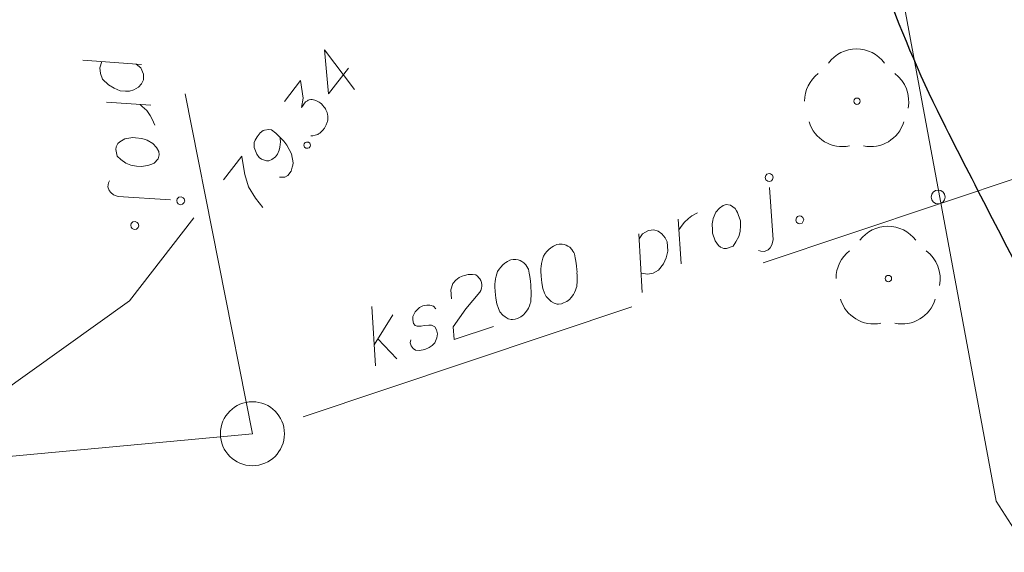
# Model space of a CAD drawing. Extents: x 7437563 to 7437757, y 6029255 to 6029516.
# Drawn here: x 7437617 to 7437632, y 6029387 to 6029396 of the extents above; entities that cross this region are included whole.
import ezdxf

# ---------------------------------------------------------------- set-up
doc = ezdxf.new("R2010")
doc.units = 0
doc.header["$MEASUREMENT"] = 0
doc.linetypes.add('DGN Style 3', pattern=[7.575204, 5.41086, -2.164344])
for name, color, linetype, lineweight in [('Level 2', 7, 'Continuous', 0), ('Level 21', 7, 'Continuous', 0), ('Level 22', 7, 'Continuous', 0), ('Level 27', 7, 'Continuous', 0), ('Level 33', 7, 'Continuous', 0), ('Level 36', 7, 'Continuous', 0), ('Level 37', 7, 'Continuous', 0)]:
    doc.layers.add(name, color=color, linetype=linetype, lineweight=lineweight)

msp = doc.modelspace()

# ---------------------------------------------------------------- linework, layer by layer
at = {"layer": 'Level 2', "color": 34, "linetype": 'Continuous', "lineweight": 30}
msp.add_open_spline([(7437630.1965, 6029409.549), (7437629.9462, 6029408.2317), (7437629.6958, 6029406.9143), (7437629.4455, 6029405.597), (7437629.2339, 6029404.4834), (7437629.2752, 6029403.331), (7437629.2905, 6029402.2), (7437629.3067, 6029401.0055), (7437629.3996, 6029399.8146), (7437629.6725, 6029398.629), (7437630.031, 6029397.0715), (7437630.5241, 6029395.5879), (7437631.2205, 6029394.172), (7437631.6924, 6029393.2125), (7437632.1952, 6029392.2767), (7437632.6695, 6029391.322), (7437633.197, 6029390.2602), (7437633.7923, 6029389.2343), (7437634.2095, 6029388.117), (7437634.5986, 6029387.0748), (7437634.7796, 6029385.9813), (7437635.0355, 6029384.905), (7437635.4803, 6029383.0339), (7437635.9403, 6029381.1722), (7437636.3245, 6029379.285), (7437636.6789, 6029377.544), (7437636.9373, 6029375.7867), (7437637.0755, 6029374.019), (7437637.2058, 6029372.3517), (7437637.3362, 6029370.6843), (7437637.4665, 6029369.017)], degree=3, knots=[0, 0, 0, 0, 0.0959968, 0.0959968, 0.0959968, 0.1771459, 0.1771459, 0.1771459, 0.2628491, 0.2628491, 0.2628491, 0.3754419, 0.3754419, 0.3754419, 0.4517387, 0.4517387, 0.4517387, 0.5365927, 0.5365927, 0.5365927, 0.6157366, 0.6157366, 0.6157366, 0.7533326, 0.7533326, 0.7533326, 0.88027, 0.88027, 0.88027, 1, 1, 1, 1], dxfattribs=at)
at = {"layer": 'Level 21', "color": 7, "linetype": 'DGN Style 3', "lineweight": 13}
msp.add_circle((7437620.5333, 6029389.1151), 0.5, dxfattribs=at)
at = {"layer": 'Level 22', "color": 7, "linetype": 'Continuous', "lineweight": 0}
for centre in [(7437629.97, 6029394.31), (7437630.46, 6029391.54)]:
    msp.add_circle(centre, 0.05, dxfattribs=at)
at = {"layer": 'Level 22', "color": 7, "linetype": 'Continuous', "lineweight": 0, "extrusion": (0, 0, -1)}
for centre in [(-7437629.962, 6029394.5871), (-7437630.452, 6029391.8171)]:
    msp.add_arc(centre, 0.54, 36.33182, 143.66818, dxfattribs=at)
at = {"layer": 'Level 22', "color": 7, "linetype": 'Continuous', "lineweight": 0}
for centre, start, end in [((7437629.6973, 6029394.3134), 127.89115, 180.36315), ((7437630.2342, 6029394.3077), 348.69692, 53.10868), ((7437629.7442, 6029394.1447), 196.73499, 281.31066), ((7437630.1797, 6029394.1447), 258.68934, 343.26501), ((7437630.1873, 6029391.5434), 127.89115, 180.36315), ((7437630.7242, 6029391.5377), 348.69692, 53.10868), ((7437630.2342, 6029391.3747), 196.73499, 281.31066), ((7437630.6697, 6029391.3747), 258.68934, 343.26501)]:
    msp.add_arc(centre, 0.5443, start, end, dxfattribs=at)
at = {"layer": 'Level 27', "color": 34, "linetype": 'DGN Style 3', "lineweight": 13}
for p, q in [((7437620.533, 6029389.115), (7437618.417, 6029399.812)), ((7437633.637, 6029393.503), (7437620.533, 6029389.115)), ((7437620.533, 6029389.115), (7437602.567, 6029387.432))]:
    msp.add_line(p, q, dxfattribs=at)
at = {"layer": 'Level 27', "color": 34, "linetype": 'Continuous', "lineweight": 0}
for p, q in [((7437618.612, 6029391.192), (7437619.619, 6029392.488)), ((7437607.896, 6029383.528), (7437618.612, 6029391.192))]:
    msp.add_line(p, q, dxfattribs=at)
at = {"layer": 'Level 33', "color": 34, "linetype": 'Continuous', "lineweight": 13}
for p, q in [((7437617.885, 6029394.949), (7437618.8, 6029394.885)), ((7437618.154, 6029394.829), (7437618.185, 6029394.929)), ((7437618.72, 6029394.891), (7437618.789, 6029394.832)), ((7437618.164, 6029394.745), (7437618.154, 6029394.829)), ((7437618.195, 6029394.657), (7437618.164, 6029394.745)), ((7437618.789, 6029394.832), (7437618.831, 6029394.732)), ((7437618.831, 6029394.732), (7437618.833, 6029394.646)), ((7437618.286, 6029394.566), (7437618.195, 6029394.657)), ((7437618.376, 6029394.512), (7437618.286, 6029394.566)), ((7437618.803, 6029394.582), (7437618.755, 6029394.529)), ((7437618.833, 6029394.646), (7437618.803, 6029394.582)), ((7437618.47, 6029394.473), (7437618.376, 6029394.512)), ((7437618.551, 6029394.467), (7437618.47, 6029394.473)), ((7437618.616, 6029394.466), (7437618.551, 6029394.467)), ((7437618.684, 6029394.486), (7437618.616, 6029394.466)), ((7437618.755, 6029394.529), (7437618.684, 6029394.486)), ((7437618.253, 6029394.293), (7437618.948, 6029394.249)), ((7437618.78, 6029394.259), (7437618.814, 6029394.23)), ((7437618.814, 6029394.23), (7437618.885, 6029394.165)), ((7437618.885, 6029394.165), (7437618.936, 6029394.088)), ((7437618.936, 6029394.088), (7437618.97, 6029394.03)), ((7437618.97, 6029394.03), (7437619.01, 6029393.937)), ((7437618.405, 6029393.6), (7437618.431, 6029393.648)), ((7437618.431, 6029393.648), (7437618.462, 6029393.676)), ((7437618.462, 6029393.676), (7437618.54, 6029393.72)), ((7437618.54, 6029393.72), (7437618.665, 6029393.745)), ((7437618.665, 6029393.745), (7437618.709, 6029393.739)), ((7437618.709, 6029393.739), (7437618.805, 6029393.73)), ((7437618.805, 6029393.73), (7437618.859, 6029393.711)), ((7437618.859, 6029393.711), (7437618.89, 6029393.703)), ((7437618.89, 6029393.703), (7437618.98, 6029393.649)), ((7437618.98, 6029393.649), (7437619.036, 6029393.587)), ((7437618.399, 6029393.555), (7437618.405, 6029393.6)), ((7437618.42, 6029393.451), (7437618.399, 6029393.555)), ((7437619.036, 6029393.587), (7437619.07, 6029393.522)), ((7437619.07, 6029393.522), (7437619.08, 6029393.473)), ((7437618.481, 6029393.398), (7437618.42, 6029393.451)), ((7437618.557, 6029393.341), (7437618.481, 6029393.398)), ((7437618.635, 6029393.313), (7437618.557, 6029393.341)), ((7437618.998, 6029393.341), (7437618.964, 6029393.328)), ((7437619.063, 6029393.412), (7437618.998, 6029393.341)), ((7437619.08, 6029393.473), (7437619.063, 6029393.412)), ((7437618.725, 6029393.295), (7437618.635, 6029393.313)), ((7437618.799, 6029393.288), (7437618.725, 6029393.295)), ((7437618.903, 6029393.308), (7437618.799, 6029393.288)), ((7437618.931, 6029393.314), (7437618.903, 6029393.308)), ((7437618.964, 6029393.328), (7437618.931, 6029393.314)), ((7437628.564, 6029393.171), (7437628.598, 6029393.182)), ((7437628.598, 6029393.182), (7437628.622, 6029393.175)), ((7437618.285, 6029393.035), (7437618.275, 6029392.975)), ((7437618.301, 6029393.067), (7437618.285, 6029393.035)), ((7437628.537, 6029393.117), (7437628.549, 6029393.15)), ((7437628.549, 6029393.083), (7437628.537, 6029393.117)), ((7437628.549, 6029393.15), (7437628.564, 6029393.171)), ((7437628.578, 6029393.063), (7437628.549, 6029393.083)), ((7437628.602, 6029393.056), (7437628.578, 6029393.063)), ((7437628.636, 6029393.067), (7437628.602, 6029393.056)), ((7437628.622, 6029393.175), (7437628.652, 6029393.155)), ((7437628.652, 6029393.088), (7437628.636, 6029393.067)), ((7437628.652, 6029393.155), (7437628.663, 6029393.121)), ((7437628.663, 6029393.121), (7437628.652, 6029393.088)), ((7437618.275, 6029392.975), (7437618.295, 6029392.914)), ((7437618.295, 6029392.914), (7437618.322, 6029392.883)), ((7437618.322, 6029392.883), (7437618.365, 6029392.848)), ((7437628.662, 6029392.142), (7437628.605, 6029392.96)), ((7437618.365, 6029392.848), (7437618.436, 6029392.819)), ((7437618.436, 6029392.819), (7437619.255, 6029392.771)), ((7437619.351, 6029392.761), (7437619.36, 6029392.785)), ((7437619.357, 6029392.727), (7437619.351, 6029392.761)), ((7437619.375, 6029392.709), (7437619.357, 6029392.727)), ((7437619.36, 6029392.785), (7437619.384, 6029392.811)), ((7437619.384, 6029392.811), (7437619.419, 6029392.818)), ((7437619.419, 6029392.818), (7437619.451, 6029392.803)), ((7437619.466, 6029392.726), (7437619.442, 6029392.7)), ((7437619.451, 6029392.803), (7437619.469, 6029392.785)), ((7437619.476, 6029392.75), (7437619.466, 6029392.726)), ((7437619.469, 6029392.785), (7437619.476, 6029392.75)), ((7437619.407, 6029392.693), (7437619.375, 6029392.709)), ((7437619.442, 6029392.7), (7437619.407, 6029392.693)), ((7437627.393, 6029392.517), (7437627.48, 6029392.568)), ((7437627.726, 6029392.479), (7437627.769, 6029392.575)), ((7437627.769, 6029392.575), (7437627.822, 6029392.638)), ((7437627.822, 6029392.638), (7437627.883, 6029392.681)), ((7437627.883, 6029392.681), (7437627.93, 6029392.697)), ((7437627.93, 6029392.697), (7437627.993, 6029392.688)), ((7437627.993, 6029392.688), (7437628.071, 6029392.632)), ((7437628.071, 6029392.632), (7437628.089, 6029392.6)), ((7437628.089, 6029392.6), (7437628.107, 6029392.569)), ((7437628.107, 6029392.569), (7437628.116, 6029392.542)), ((7437618.642, 6029392.398), (7437618.666, 6029392.424)), ((7437618.666, 6029392.424), (7437618.701, 6029392.431)), ((7437618.701, 6029392.431), (7437618.733, 6029392.416)), ((7437618.733, 6029392.416), (7437618.751, 6029392.398)), ((7437627.224, 6029391.772), (7437627.178, 6029392.467)), ((7437627.214, 6029392.337), (7437627.27, 6029392.416)), ((7437627.27, 6029392.416), (7437627.339, 6029392.476)), ((7437627.339, 6029392.476), (7437627.393, 6029392.517)), ((7437627.711, 6029392.392), (7437627.722, 6029392.447)), ((7437627.722, 6029392.447), (7437627.726, 6029392.479)), ((7437628.116, 6029392.542), (7437628.15, 6029392.441)), ((7437628.15, 6029392.441), (7437628.152, 6029392.367)), ((7437629.013, 6029392.454), (7437629.024, 6029392.488)), ((7437629.024, 6029392.42), (7437629.013, 6029392.454)), ((7437629.024, 6029392.488), (7437629.04, 6029392.508)), ((7437629.053, 6029392.4), (7437629.024, 6029392.42)), ((7437629.04, 6029392.508), (7437629.073, 6029392.519)), ((7437629.073, 6029392.519), (7437629.098, 6029392.512)), ((7437629.098, 6029392.512), (7437629.127, 6029392.492)), ((7437629.127, 6029392.425), (7437629.112, 6029392.405)), ((7437629.127, 6029392.492), (7437629.138, 6029392.459)), ((7437629.138, 6029392.459), (7437629.127, 6029392.425)), ((7437618.633, 6029392.374), (7437618.642, 6029392.398)), ((7437618.639, 6029392.34), (7437618.633, 6029392.374)), ((7437618.657, 6029392.321), (7437618.639, 6029392.34)), ((7437618.689, 6029392.306), (7437618.657, 6029392.321)), ((7437618.724, 6029392.313), (7437618.689, 6029392.306)), ((7437618.748, 6029392.339), (7437618.724, 6029392.313)), ((7437618.758, 6029392.363), (7437618.748, 6029392.339)), ((7437618.751, 6029392.398), (7437618.758, 6029392.363)), ((7437626.62, 6029392.236), (7437626.714, 6029392.289)), ((7437626.714, 6029392.289), (7437626.799, 6029392.303)), ((7437626.799, 6029392.303), (7437626.867, 6029392.281)), ((7437626.867, 6029392.281), (7437626.925, 6029392.24)), ((7437627.189, 6029392.299), (7437627.214, 6029392.337)), ((7437627.713, 6029392.295), (7437627.711, 6029392.392)), ((7437627.713, 6029392.25), (7437627.713, 6029392.295)), ((7437628.146, 6029392.276), (7437628.128, 6029392.195)), ((7437628.152, 6029392.367), (7437628.146, 6029392.276)), ((7437629.078, 6029392.393), (7437629.053, 6029392.4)), ((7437629.112, 6029392.405), (7437629.078, 6029392.393)), ((7437626.619, 6029391.323), (7437626.566, 6029392.24)), ((7437626.571, 6029392.159), (7437626.62, 6029392.236)), ((7437626.925, 6029392.24), (7437626.976, 6029392.176)), ((7437626.976, 6029392.176), (7437627.006, 6029392.111)), ((7437627.006, 6029392.111), (7437627.012, 6029392.046)), ((7437627.754, 6029392.129), (7437627.713, 6029392.25)), ((7437627.808, 6029392.058), (7437627.754, 6029392.129)), ((7437628.081, 6029392.112), (7437628.036, 6029392.045)), ((7437628.128, 6029392.195), (7437628.081, 6029392.112)), ((7437628.642, 6029392.068), (7437628.662, 6029392.142)), ((7437625.128, 6029391.96), (7437625.102, 6029391.929)), ((7437625.162, 6029391.994), (7437625.128, 6029391.96)), ((7437625.191, 6029392.019), (7437625.162, 6029391.994)), ((7437625.209, 6029392.032), (7437625.191, 6029392.019)), ((7437625.234, 6029392.048), (7437625.209, 6029392.032)), ((7437625.272, 6029392.068), (7437625.234, 6029392.048)), ((7437625.285, 6029392.072), (7437625.272, 6029392.068)), ((7437625.321, 6029392.077), (7437625.285, 6029392.072)), ((7437625.343, 6029392.077), (7437625.321, 6029392.077)), ((7437625.366, 6029392.077), (7437625.343, 6029392.077)), ((7437625.397, 6029392.073), (7437625.366, 6029392.077)), ((7437625.431, 6029392.061), (7437625.397, 6029392.073)), ((7437625.458, 6029392.048), (7437625.431, 6029392.061)), ((7437625.487, 6029392.028), (7437625.458, 6029392.048)), ((7437625.521, 6029391.994), (7437625.487, 6029392.028)), ((7437625.536, 6029391.97), (7437625.521, 6029391.994)), ((7437625.552, 6029391.945), (7437625.536, 6029391.97)), ((7437627.017, 6029391.965), (7437626.99, 6029391.866)), ((7437627.012, 6029392.046), (7437627.017, 6029391.965)), ((7437627.839, 6029392.031), (7437627.808, 6029392.058)), ((7437627.891, 6029392.011), (7437627.839, 6029392.031)), ((7437627.935, 6029392.011), (7437627.891, 6029392.011)), ((7437628.036, 6029392.045), (7437627.935, 6029392.011)), ((7437628.434, 6029391.976), (7437628.467, 6029391.965)), ((7437628.467, 6029391.965), (7437628.528, 6029391.963)), ((7437628.528, 6029391.963), (7437628.586, 6029391.99)), ((7437628.586, 6029391.99), (7437628.613, 6029392.021)), ((7437628.613, 6029392.021), (7437628.642, 6029392.068)), ((7437624.515, 6029391.807), (7437624.49, 6029391.791)), ((7437624.553, 6029391.827), (7437624.515, 6029391.807)), ((7437624.566, 6029391.832), (7437624.553, 6029391.827)), ((7437624.602, 6029391.836), (7437624.566, 6029391.832)), ((7437624.625, 6029391.836), (7437624.602, 6029391.836)), ((7437624.647, 6029391.836), (7437624.625, 6029391.836)), ((7437624.679, 6029391.832), (7437624.647, 6029391.836)), ((7437624.712, 6029391.821), (7437624.679, 6029391.832)), ((7437624.739, 6029391.807), (7437624.712, 6029391.821)), ((7437624.768, 6029391.787), (7437624.739, 6029391.807)), ((7437625.057, 6029391.817), (7437625.048, 6029391.776)), ((7437625.066, 6029391.857), (7437625.057, 6029391.817)), ((7437625.077, 6029391.891), (7437625.066, 6029391.857)), ((7437625.102, 6029391.929), (7437625.077, 6029391.891)), ((7437625.559, 6029391.925), (7437625.552, 6029391.945)), ((7437625.572, 6029391.862), (7437625.559, 6029391.925)), ((7437625.581, 6029391.813), (7437625.572, 6029391.862)), ((7437625.586, 6029391.777), (7437625.581, 6029391.813)), ((7437626.99, 6029391.866), (7437626.948, 6029391.77)), ((7437624.358, 6029391.65), (7437624.347, 6029391.616)), ((7437624.383, 6029391.688), (7437624.358, 6029391.65)), ((7437624.41, 6029391.72), (7437624.383, 6029391.688)), ((7437624.443, 6029391.753), (7437624.41, 6029391.72)), ((7437624.472, 6029391.778), (7437624.443, 6029391.753)), ((7437624.49, 6029391.791), (7437624.472, 6029391.778)), ((7437624.802, 6029391.754), (7437624.768, 6029391.787)), ((7437624.818, 6029391.729), (7437624.802, 6029391.754)), ((7437624.833, 6029391.704), (7437624.818, 6029391.729)), ((7437624.84, 6029391.684), (7437624.833, 6029391.704)), ((7437624.854, 6029391.622), (7437624.84, 6029391.684)), ((7437625.041, 6029391.729), (7437625.037, 6029391.698)), ((7437625.037, 6029391.698), (7437625.037, 6029391.653)), ((7437625.037, 6029391.653), (7437625.039, 6029391.579)), ((7437625.048, 6029391.776), (7437625.041, 6029391.729)), ((7437625.59, 6029391.741), (7437625.586, 6029391.777)), ((7437625.597, 6029391.676), (7437625.59, 6029391.741)), ((7437625.6, 6029391.647), (7437625.597, 6029391.676)), ((7437625.599, 6029391.625), (7437625.6, 6029391.647)), ((7437626.87, 6029391.669), (7437626.787, 6029391.626)), ((7437626.948, 6029391.77), (7437626.87, 6029391.669)), ((7437623.659, 6029391.461), (7437623.708, 6029391.515)), ((7437623.708, 6029391.515), (7437623.762, 6029391.555)), ((7437623.762, 6029391.555), (7437623.807, 6029391.578)), ((7437623.807, 6029391.578), (7437623.841, 6029391.589)), ((7437623.841, 6029391.589), (7437623.903, 6029391.602)), ((7437623.903, 6029391.602), (7437623.948, 6029391.602)), ((7437623.948, 6029391.602), (7437623.97, 6029391.602)), ((7437623.97, 6029391.602), (7437624.018, 6029391.596)), ((7437624.018, 6029391.596), (7437624.047, 6029391.576)), ((7437624.047, 6029391.576), (7437624.069, 6029391.553)), ((7437624.069, 6029391.553), (7437624.083, 6029391.535)), ((7437624.083, 6029391.535), (7437624.098, 6029391.511)), ((7437624.098, 6029391.511), (7437624.11, 6029391.477)), ((7437624.323, 6029391.489), (7437624.318, 6029391.457)), ((7437624.329, 6029391.536), (7437624.323, 6029391.489)), ((7437624.338, 6029391.576), (7437624.329, 6029391.536)), ((7437624.347, 6029391.616), (7437624.338, 6029391.576)), ((7437624.863, 6029391.572), (7437624.854, 6029391.622)), ((7437624.867, 6029391.536), (7437624.863, 6029391.572)), ((7437624.872, 6029391.501), (7437624.867, 6029391.536)), ((7437624.878, 6029391.436), (7437624.872, 6029391.501)), ((7437625.039, 6029391.579), (7437625.053, 6029391.472)), ((7437625.602, 6029391.596), (7437625.599, 6029391.625)), ((7437625.6, 6029391.468), (7437625.602, 6029391.506)), ((7437625.602, 6029391.551), (7437625.602, 6029391.596)), ((7437625.602, 6029391.506), (7437625.602, 6029391.551)), ((7437626.704, 6029391.606), (7437626.601, 6029391.624)), ((7437626.787, 6029391.626), (7437626.704, 6029391.606)), ((7437623.632, 6029391.362), (7437623.659, 6029391.461)), ((7437623.642, 6029391.223), (7437623.632, 6029391.362)), ((7437624.099, 6029391.354), (7437624.085, 6029391.327)), ((7437624.11, 6029391.387), (7437624.099, 6029391.354)), ((7437624.11, 6029391.477), (7437624.114, 6029391.441)), ((7437624.114, 6029391.419), (7437624.11, 6029391.387)), ((7437624.114, 6029391.441), (7437624.114, 6029391.419)), ((7437624.318, 6029391.457), (7437624.318, 6029391.412)), ((7437624.318, 6029391.412), (7437624.321, 6029391.338)), ((7437624.321, 6029391.338), (7437624.334, 6029391.231)), ((7437624.881, 6029391.406), (7437624.878, 6029391.436)), ((7437624.881, 6029391.384), (7437624.881, 6029391.406)), ((7437624.883, 6029391.355), (7437624.881, 6029391.384)), ((7437624.883, 6029391.31), (7437624.883, 6029391.355)), ((7437625.053, 6029391.472), (7437625.066, 6029391.386)), ((7437625.066, 6029391.386), (7437625.091, 6029391.313)), ((7437625.56, 6029391.32), (7437625.577, 6029391.356)), ((7437625.577, 6029391.356), (7437625.589, 6029391.389)), ((7437625.589, 6029391.389), (7437625.595, 6029391.414)), ((7437625.595, 6029391.414), (7437625.597, 6029391.452)), ((7437625.597, 6029391.452), (7437625.6, 6029391.468)), ((7437624.085, 6029391.327), (7437623.866, 6029391.067)), ((7437624.334, 6029391.231), (7437624.348, 6029391.146)), ((7437624.877, 6029391.173), (7437624.879, 6029391.211)), ((7437624.879, 6029391.211), (7437624.881, 6029391.227)), ((7437624.881, 6029391.227), (7437624.883, 6029391.265)), ((7437624.883, 6029391.265), (7437624.883, 6029391.31)), ((7437625.091, 6029391.313), (7437625.116, 6029391.261)), ((7437625.116, 6029391.261), (7437625.163, 6029391.21)), ((7437625.163, 6029391.21), (7437625.195, 6029391.183)), ((7437625.195, 6029391.183), (7437625.242, 6029391.154)), ((7437625.39, 6029391.158), (7437625.441, 6029391.183)), ((7437625.441, 6029391.183), (7437625.484, 6029391.212)), ((7437625.484, 6029391.212), (7437625.51, 6029391.244)), ((7437625.51, 6029391.244), (7437625.546, 6029391.293)), ((7437625.546, 6029391.293), (7437625.56, 6029391.32)), ((7437622.453, 6029390.175), (7437622.396, 6029391.105)), ((7437623.142, 6029391.086), (7437623.075, 6029391.019)), ((7437623.194, 6029391.111), (7437623.142, 6029391.086)), ((7437623.256, 6029391.124), (7437623.194, 6029391.111)), ((7437623.301, 6029391.124), (7437623.256, 6029391.124)), ((7437623.36, 6029391.106), (7437623.301, 6029391.124)), ((7437623.395, 6029391.066), (7437623.36, 6029391.106)), ((7437623.866, 6029391.067), (7437623.669, 6029390.784)), ((7437624.348, 6029391.146), (7437624.373, 6029391.072)), ((7437624.373, 6029391.072), (7437624.397, 6029391.02)), ((7437624.792, 6029391.003), (7437624.827, 6029391.052)), ((7437624.827, 6029391.052), (7437624.841, 6029391.079)), ((7437624.841, 6029391.079), (7437624.859, 6029391.115)), ((7437624.859, 6029391.115), (7437624.87, 6029391.149)), ((7437624.87, 6029391.149), (7437624.877, 6029391.173)), ((7437625.242, 6029391.154), (7437625.291, 6029391.14)), ((7437625.291, 6029391.14), (7437625.313, 6029391.14)), ((7437625.313, 6029391.14), (7437625.356, 6029391.147)), ((7437625.356, 6029391.147), (7437625.39, 6029391.158)), ((7437622.432, 6029390.504), (7437622.723, 6029390.975)), ((7437623.039, 6029390.947), (7437623.035, 6029390.893)), ((7437623.035, 6029390.893), (7437623.046, 6029390.837)), ((7437623.075, 6029391.019), (7437623.039, 6029390.947)), ((7437624.397, 6029391.02), (7437624.444, 6029390.969)), ((7437624.444, 6029390.969), (7437624.476, 6029390.942)), ((7437624.476, 6029390.942), (7437624.523, 6029390.913)), ((7437624.523, 6029390.913), (7437624.572, 6029390.9)), ((7437624.572, 6029390.9), (7437624.595, 6029390.9)), ((7437624.595, 6029390.9), (7437624.637, 6029390.906)), ((7437624.637, 6029390.906), (7437624.671, 6029390.918)), ((7437624.671, 6029390.918), (7437624.722, 6029390.942)), ((7437624.722, 6029390.942), (7437624.765, 6029390.972)), ((7437624.765, 6029390.972), (7437624.792, 6029391.003)), ((7437623.046, 6029390.837), (7437623.071, 6029390.808)), ((7437623.071, 6029390.808), (7437623.104, 6029390.797)), ((7437623.104, 6029390.797), (7437623.12, 6029390.795)), ((7437623.12, 6029390.795), (7437623.165, 6029390.795)), ((7437623.165, 6029390.795), (7437623.214, 6029390.804)), ((7437623.214, 6029390.804), (7437623.286, 6029390.813)), ((7437623.286, 6029390.813), (7437623.331, 6029390.813)), ((7437623.331, 6029390.813), (7437623.378, 6029390.784)), ((7437623.378, 6029390.784), (7437623.407, 6029390.741)), ((7437623.407, 6029390.741), (7437623.421, 6029390.678)), ((7437623.669, 6029390.784), (7437623.683, 6029390.587)), ((7437623.683, 6029390.587), (7437624.294, 6029390.792)), ((7437622.49, 6029390.599), (7437622.789, 6029390.288)), ((7437622.997, 6029390.537), (7437623.004, 6029390.584)), ((7437623.412, 6029390.616), (7437623.378, 6029390.537)), ((7437623.421, 6029390.678), (7437623.412, 6029390.616)), ((7437623.013, 6029390.49), (7437622.997, 6029390.537)), ((7437623.042, 6029390.447), (7437623.013, 6029390.49)), ((7437623.08, 6029390.422), (7437623.042, 6029390.447)), ((7437623.143, 6029390.414), (7437623.08, 6029390.422)), ((7437623.226, 6029390.434), (7437623.143, 6029390.414)), ((7437623.291, 6029390.463), (7437623.226, 6029390.434)), ((7437623.34, 6029390.495), (7437623.291, 6029390.463)), ((7437623.378, 6029390.537), (7437623.34, 6029390.495))]:
    msp.add_line(p, q, dxfattribs=at)
at = {"layer": 'Level 36', "color": 7, "linetype": 'Continuous', "lineweight": 13}
for p, q in [((7437629.41, 6029402.8), (7437632.14, 6029388.06)), ((7437632.14, 6029388.06), (7437632.92, 6029386.85))]:
    msp.add_line(p, q, dxfattribs=at)
msp.add_circle((7437631.238, 6029392.8132), 0.1086, dxfattribs=at)
at = {"layer": 'Level 37', "color": 34, "linetype": 'Continuous', "lineweight": 0}
for p, q in [((7437621.721, 6029394.423), (7437621.659, 6029395.113)), ((7437621.659, 6029395.113), (7437622.128, 6029394.495)), ((7437622.032, 6029394.824), (7437621.721, 6029394.423)), ((7437621.033, 6029394.307), (7437621.286, 6029394.633)), ((7437621.286, 6029394.633), (7437621.325, 6029394.356)), ((7437621.325, 6029394.356), (7437621.297, 6029394.214)), ((7437621.297, 6029394.214), (7437621.362, 6029394.298)), ((7437621.362, 6029394.298), (7437621.381, 6029394.313)), ((7437621.381, 6029394.313), (7437621.393, 6029394.318)), ((7437621.393, 6029394.318), (7437621.405, 6029394.324)), ((7437621.405, 6029394.324), (7437621.417, 6029394.33)), ((7437621.417, 6029394.33), (7437621.445, 6029394.338)), ((7437621.445, 6029394.338), (7437621.467, 6029394.336)), ((7437621.467, 6029394.336), (7437621.488, 6029394.334)), ((7437621.488, 6029394.334), (7437621.506, 6029394.328)), ((7437621.506, 6029394.328), (7437621.545, 6029394.312)), ((7437621.545, 6029394.312), (7437621.577, 6029394.295)), ((7437621.577, 6029394.295), (7437621.591, 6029394.284)), ((7437621.591, 6029394.284), (7437621.61, 6029394.27)), ((7437621.61, 6029394.27), (7437621.634, 6029394.243)), ((7437621.634, 6029394.243), (7437621.649, 6029394.224)), ((7437621.649, 6029394.224), (7437621.664, 6029394.205)), ((7437621.664, 6029394.205), (7437621.674, 6029394.19)), ((7437621.674, 6029394.19), (7437621.68, 6029394.178)), ((7437621.68, 6029394.178), (7437621.686, 6029394.166)), ((7437621.686, 6029394.166), (7437621.692, 6029394.154)), ((7437621.692, 6029394.154), (7437621.698, 6029394.134)), ((7437621.698, 6029394.134), (7437621.706, 6029394.105)), ((7437621.706, 6029394.105), (7437621.709, 6029394.08)), ((7437621.7, 6029393.982), (7437621.684, 6029393.942)), ((7437621.703, 6029393.995), (7437621.7, 6029393.982)), ((7437621.708, 6029394.021), (7437621.703, 6029393.995)), ((7437621.71, 6029394.042), (7437621.708, 6029394.021)), ((7437621.709, 6029394.08), (7437621.711, 6029394.064)), ((7437621.711, 6029394.064), (7437621.71, 6029394.042)), ((7437620.652, 6029393.817), (7437620.605, 6029393.756)), ((7437620.702, 6029393.853), (7437620.652, 6029393.817)), ((7437620.723, 6029393.86), (7437620.702, 6029393.853)), ((7437620.789, 6029393.868), (7437620.723, 6029393.86)), ((7437620.831, 6029393.865), (7437620.789, 6029393.868)), ((7437620.901, 6029393.81), (7437620.831, 6029393.865)), ((7437621.022, 6029393.687), (7437620.901, 6029393.81)), ((7437621.567, 6029393.802), (7437621.552, 6029393.791)), ((7437621.583, 6029393.812), (7437621.567, 6029393.802)), ((7437621.598, 6029393.822), (7437621.583, 6029393.812)), ((7437621.632, 6029393.856), (7437621.598, 6029393.822)), ((7437621.657, 6029393.889), (7437621.632, 6029393.856)), ((7437621.667, 6029393.911), (7437621.657, 6029393.889)), ((7437621.684, 6029393.942), (7437621.667, 6029393.911)), ((7437620.578, 6029393.703), (7437620.562, 6029393.663)), ((7437620.562, 6029393.663), (7437620.563, 6029393.587)), ((7437620.605, 6029393.756), (7437620.578, 6029393.703)), ((7437620.963, 6029393.591), (7437620.969, 6029393.676)), ((7437620.967, 6029393.722), (7437620.964, 6029393.747)), ((7437620.969, 6029393.676), (7437620.967, 6029393.722)), ((7437621.072, 6029393.626), (7437621.022, 6029393.687)), ((7437621.337, 6029393.621), (7437621.339, 6029393.642)), ((7437621.339, 6029393.642), (7437621.357, 6029393.666)), ((7437621.357, 6029393.666), (7437621.377, 6029393.672)), ((7437621.377, 6029393.672), (7437621.407, 6029393.672)), ((7437621.407, 6029393.672), (7437621.43, 6029393.654)), ((7437621.43, 6029393.654), (7437621.438, 6029393.625)), ((7437621.475, 6029393.769), (7437621.445, 6029393.769)), ((7437621.511, 6029393.778), (7437621.475, 6029393.769)), ((7437621.532, 6029393.784), (7437621.511, 6029393.778)), ((7437621.552, 6029393.791), (7437621.532, 6029393.784)), ((7437620.563, 6029393.587), (7437620.602, 6029393.482)), ((7437620.925, 6029393.485), (7437620.951, 6029393.547)), ((7437620.951, 6029393.547), (7437620.963, 6029393.591)), ((7437621.144, 6029393.487), (7437621.072, 6029393.626)), ((7437621.17, 6029393.348), (7437621.144, 6029393.487)), ((7437621.345, 6029393.592), (7437621.337, 6029393.621)), ((7437621.369, 6029393.574), (7437621.345, 6029393.592)), ((7437621.398, 6029393.574), (7437621.369, 6029393.574)), ((7437621.418, 6029393.581), (7437621.398, 6029393.574)), ((7437621.436, 6029393.604), (7437621.418, 6029393.581)), ((7437621.438, 6029393.625), (7437621.436, 6029393.604)), ((7437620.08, 6029393.08), (7437620.37, 6029393.453)), ((7437620.37, 6029393.453), (7437620.375, 6029393.412)), ((7437620.375, 6029393.412), (7437620.414, 6029393.164)), ((7437620.602, 6029393.482), (7437620.637, 6029393.432)), ((7437620.637, 6029393.432), (7437620.675, 6029393.403)), ((7437620.675, 6029393.403), (7437620.753, 6029393.379)), ((7437620.753, 6029393.379), (7437620.791, 6029393.38)), ((7437620.791, 6029393.38), (7437620.835, 6029393.398)), ((7437620.835, 6029393.398), (7437620.893, 6029393.443)), ((7437620.893, 6029393.443), (7437620.925, 6029393.485)), ((7437621.166, 6029393.313), (7437621.17, 6029393.348)), ((7437621.085, 6029393.152), (7437621.136, 6029393.217)), ((7437621.136, 6029393.217), (7437621.153, 6029393.278)), ((7437621.153, 6029393.278), (7437621.166, 6029393.313)), ((7437620.414, 6029393.164), (7437620.472, 6029392.97)), ((7437620.958, 6029393.123), (7437621.038, 6029393.121)), ((7437621.038, 6029393.121), (7437621.085, 6029393.152)), ((7437620.472, 6029392.97), (7437620.583, 6029392.794)), ((7437620.583, 6029392.794), (7437620.694, 6029392.648))]:
    msp.add_line(p, q, dxfattribs=at)

doc.saveas('drawing.dxf')
